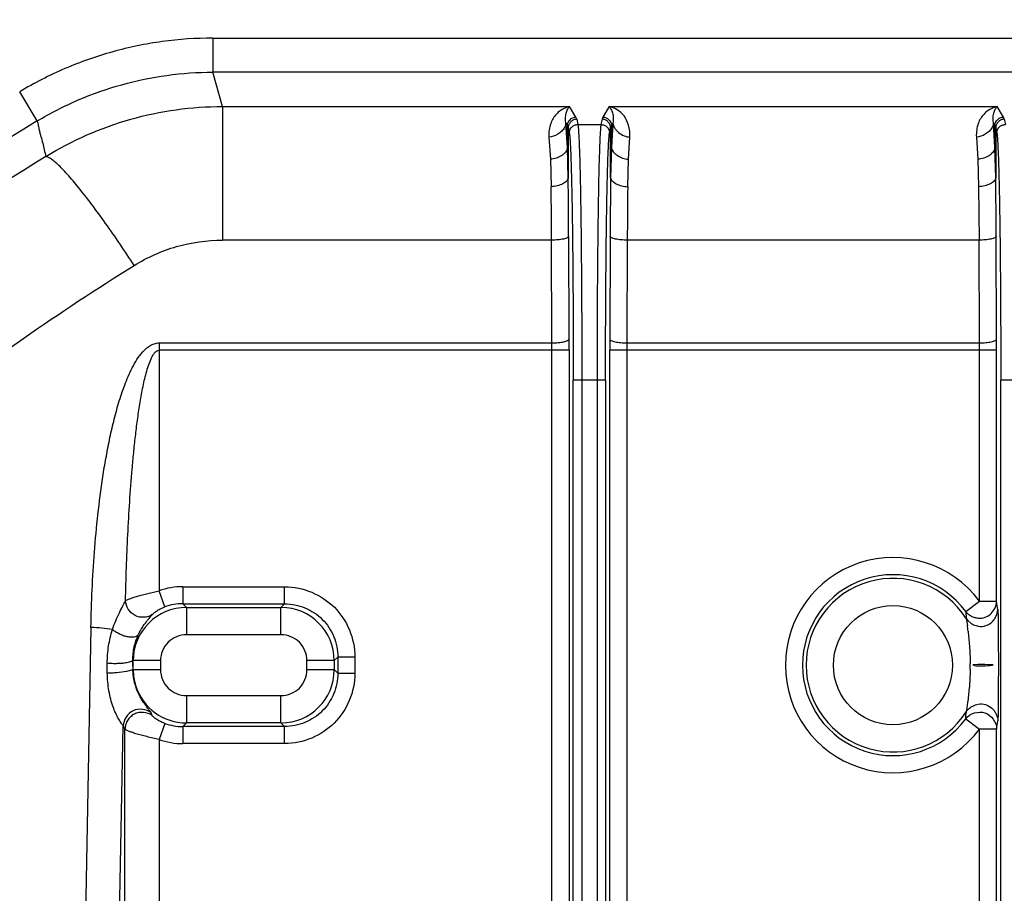
# Model space of a CAD drawing. Units: inches. Extents: x 0 to 17, y 0 to 11.
# Drawn here: x 3.9 to 4.5, y 7.2 to 7.7 of the extents above; entities that cross this region are included whole.
import ezdxf

# ---------------------------------------------------------------- set-up
doc = ezdxf.new("R2010")
doc.units = ezdxf.units.IN
doc.header["$LTSCALE"] = 0.935
doc.header["$MEASUREMENT"] = 0
doc.layers.get('0').update_dxf_attribs({"linetype": 'CONTINUOUS'})
doc.styles.get("Standard").update_dxf_attribs({"font": 'txt', "width": 0.8})
doc.styles.add('TEXTSTYLE_1', font='gdt', dxfattribs={"width": 0.8})
doc.dimstyles.new('DIMSTYLE_1', dxfattribs={"dimtxt": 0.09375, "dimasz": 0.1875, "dimexe": 0.125, "dimexo": 0.0625, "dimgap": 0.046875, "dimtad": 0, "dimtih": 1, "dimtoh": 1, "dimdec": 1, "dimlfac": 5, "dimzin": 4, "dimdsep": 46, "dimtxsty": 'STANDARD', "dimblk": '_FILLED', "dimblk1": '_FILLED', "dimblk2": '_FILLED', "dimcen": 0.09, "dimadec": 3, "dimazin": 1, "dimtp": 0.001, "dimtm": 0.001, "dimtfac": 1, "dimtdec": 1, "dimtofl": 0, "dimtmove": 0, "dimatfit": 3, "dimldrblk": '_FILLED', "dimfxl": 1, "dimtolj": 1, "dimtzin": 4, "dimarcsym": 0})
doc.dimstyles.new('DIMSTYLE_2', dxfattribs={"dimtxt": 0.09375, "dimasz": 0.1875, "dimexe": 0.125, "dimexo": 0.0625, "dimgap": 0.09, "dimtad": 0, "dimtih": 1, "dimtoh": 1, "dimdec": 1, "dimlfac": 5, "dimzin": 4, "dimdsep": 46, "dimtxsty": 'STANDARD', "dimblk": '_FILLED', "dimblk1": '_FILLED', "dimblk2": '_FILLED', "dimcen": 0.09, "dimadec": 3, "dimazin": 1, "dimtp": 0.001, "dimtm": 0.001, "dimtfac": 1, "dimtdec": 1, "dimtofl": 0, "dimtmove": 0, "dimatfit": 1, "dimldrblk": '_FILLED', "dimfxl": 1, "dimtolj": 1, "dimtzin": 4, "dimarcsym": 0})

# ---------------------------------------------------------------- blocks, each defined once
blk = doc.blocks.new('_FILLED')
at = {"color": 0, "linetype": 'BYBLOCK'}
blk.add_solid([(0, 0), (-1, 0.1667), (-1, -0.1667)], dxfattribs=at)
blk = doc.blocks.new('*D4')
at = {"color": 2, "linetype": 'CONTINUOUS'}
for p, q in [((3.02536, 6.35569), (3.02536, 10.20522)), ((6.7203, 6.61884), (6.7203, 10.20522)), ((3.02536, 10.08022), (4.63846, 10.08022)), ((6.7203, 10.08022), (5.10721, 10.08022))]:
    blk.add_line(p, q, dxfattribs=at)
at = {"color": 2, "linetype": 'CONTINUOUS', "xscale": 0.1875, "yscale": 0.1875, "zscale": 0.1875, "rotation": 180}
blk.add_blockref('_FILLED', (3.02536, 10.08022), dxfattribs=at)
at = {"color": 2, "linetype": 'CONTINUOUS', "xscale": 0.1875, "yscale": 0.1875, "zscale": 0.1875}
blk.add_blockref('_FILLED', (6.7203, 10.08022), dxfattribs=at)
at = {"color": 2, "linetype": 'CONTINUOUS', "insert": (4.83533, 10.12709), "char_height": 0.09375, "width": 0.375, "attachment_point": 2, "line_spacing_factor": 0.9}
blk.add_mtext('18.5\\P[469]', dxfattribs=at)
blk = doc.blocks.new('*D5')
at = {"color": 2, "linetype": 'CONTINUOUS'}
for p, q in [((3.94211, 7.79699), (1.50857, 7.79699)), ((1.63357, 7.79699), (1.63357, 6.32166)), ((1.63357, 4.78938), (1.63357, 5.99353)), ((3.94211, 4.78938), (1.50857, 4.78938))]:
    blk.add_line(p, q, dxfattribs=at)
at = {"color": 2, "linetype": 'CONTINUOUS', "xscale": 0.1875, "yscale": 0.1875, "zscale": 0.1875}
for p, rotation in [((1.63357, 7.79699), 90), ((1.63357, 4.78938), 269.9999998038)]:
    blk.add_blockref('_FILLED', p, dxfattribs=dict(at, rotation=rotation))
at = {"color": 2, "linetype": 'CONTINUOUS', "insert": (1.59607, 6.27478), "char_height": 0.09375, "width": 0.375, "attachment_point": 2, "line_spacing_factor": 0.9}
blk.add_mtext('15.0\\P[382]', dxfattribs=at)
blk = doc.blocks.new('*D6')
at = {"color": 2, "linetype": 'CONTINUOUS'}
for p, q in [((6.16302, 7.5566), (8.18962, 5.52999)), ((8.10124, 5.61838), (6.84474, 4.36188)), ((3.46252, 4.8561), (5.48912, 2.82949)), ((5.40073, 2.91788), (6.51661, 4.03376))]:
    blk.add_line(p, q, dxfattribs=at)
at = {"color": 2, "linetype": 'CONTINUOUS', "xscale": 0.1875, "yscale": 0.1875, "zscale": 0.1875}
for p, rotation in [((8.10124, 5.61838), 44.9999893994), ((5.40073, 2.91788), 224.9999893994)]:
    blk.add_blockref('_FILLED', p, dxfattribs=dict(at, rotation=rotation))
at = {"color": 2, "linetype": 'CONTINUOUS', "insert": (6.71349, 4.31501), "char_height": 0.09375, "width": 0.375, "attachment_point": 2, "line_spacing_factor": 0.9}
blk.add_mtext('19.1\\P[485]', dxfattribs=at)
blk = doc.blocks.new('*D7')
at = {"color": 2, "linetype": 'CONTINUOUS'}
for p, q in [((3.38593, 6.44481), (3.38593, 9.65776)), ((6.06593, 6.43542), (6.06593, 9.65776)), ((3.38593, 9.53276), (4.49155, 9.53276)), ((6.06593, 9.53276), (4.9603, 9.53276))]:
    blk.add_line(p, q, dxfattribs=at)
at = {"color": 2, "linetype": 'CONTINUOUS', "xscale": 0.1875, "yscale": 0.1875, "zscale": 0.1875, "rotation": 180}
blk.add_blockref('_FILLED', (3.38593, 9.53276), dxfattribs=at)
at = {"color": 2, "linetype": 'CONTINUOUS', "xscale": 0.1875, "yscale": 0.1875, "zscale": 0.1875}
blk.add_blockref('_FILLED', (6.06593, 9.53276), dxfattribs=at)
at = {"color": 2, "linetype": 'CONTINUOUS', "insert": (4.68843, 9.57963), "char_height": 0.09375, "width": 0.375, "attachment_point": 2, "line_spacing_factor": 0.9}
blk.add_mtext('13.4\\P[340]', dxfattribs=at)
blk = doc.blocks.new('*D8')
at = {"color": 2, "linetype": 'CONTINUOUS'}
for p, q in [((3.58593, 6.43752), (3.58593, 9.23331)), ((5.86593, 6.41446), (5.86593, 9.23331)), ((3.58593, 9.10831), (4.49155, 9.10831)), ((5.86593, 9.10831), (4.9603, 9.10831))]:
    blk.add_line(p, q, dxfattribs=at)
at = {"color": 2, "linetype": 'CONTINUOUS', "xscale": 0.1875, "yscale": 0.1875, "zscale": 0.1875, "rotation": 180}
blk.add_blockref('_FILLED', (3.58593, 9.10831), dxfattribs=at)
at = {"color": 2, "linetype": 'CONTINUOUS', "xscale": 0.1875, "yscale": 0.1875, "zscale": 0.1875}
blk.add_blockref('_FILLED', (5.86593, 9.10831), dxfattribs=at)
at = {"color": 2, "linetype": 'CONTINUOUS', "insert": (4.68843, 9.15519), "char_height": 0.09375, "width": 0.375, "attachment_point": 2, "line_spacing_factor": 0.9}
blk.add_mtext('11.4\\P[290]', dxfattribs=at)
blk = doc.blocks.new('*D9')
at = {"color": 2, "linetype": 'CONTINUOUS'}
for p, q in [((2.35823, 8.49006), (2.1551, 8.49006)), ((2.96659, 7.92559), (2.35823, 8.49006))]:
    blk.add_line(p, q, dxfattribs=at)
at = {"color": 2, "linetype": 'CONTINUOUS', "xscale": 0.1875, "yscale": 0.1875, "zscale": 0.1875, "rotation": 317.1432667741}
blk.add_blockref('_FILLED', (2.96659, 7.92559), dxfattribs=at)
at = {"color": 2, "linetype": 'CONTINUOUS', "insert": (2.03323, 8.53694), "char_height": 0.09375, "width": 0.425, "attachment_point": 3, "line_spacing_factor": 0.9, "style": 'TEXTSTYLE_1'}
blk.add_mtext('{\\fgdt;n}\\ftxt;{\\W0.8;24.0}\\P{\\W0.8;[}{\\W0.8;610}{\\W0.8;]}', dxfattribs=at)

msp = doc.modelspace()

# ---------------------------------------------------------------- linework, layer by layer
at = {"color": 9, "linetype": 'CONTINUOUS'}
for p, q in [((4.00578, 7.70889), (4.00578, 7.68897)), ((4.00578, 7.70889), (5.44608, 7.70889)), ((4.01137, 7.66892), (4.00578, 7.68897)), ((5.44608, 7.68897), (4.00578, 7.68897)), ((3.90304, 7.66043), (3.89276, 7.6775)), ((4.01137, 7.66892), (4.01137, 7.59073)), ((4.01137, 7.66892), (4.21435, 7.66892)), ((4.21806, 7.66272), (4.21435, 7.66892)), ((4.23751, 7.66892), (4.2338, 7.66272)), ((4.23751, 7.66892), (4.46435, 7.66892)), ((4.46806, 7.66272), (4.46435, 7.66892)), ((4.2122, 7.65918), (4.21198, 7.66072)), ((4.21306, 7.64494), (4.2122, 7.65919)), ((4.2122, 7.65918), (4.21306, 7.65774)), ((4.21855, 7.66149), (4.21806, 7.66272)), ((4.21855, 7.66149), (4.21917, 7.65836)), ((4.21917, 7.65836), (4.23268, 7.65836)), ((4.23331, 7.66149), (4.23268, 7.65836)), ((4.2338, 7.66272), (4.23331, 7.66149)), ((4.2388, 7.65774), (4.23966, 7.65918)), ((4.23966, 7.65918), (4.2388, 7.64493)), ((4.4622, 7.65918), (4.46198, 7.66072)), ((4.4622, 7.65918), (4.46306, 7.65774)), ((4.46306, 7.64493), (4.4622, 7.65918)), ((4.46855, 7.66149), (4.46806, 7.66272)), ((4.46855, 7.66149), (4.46917, 7.65836)), ((4.21306, 7.64493), (4.21306, 7.65774)), ((4.21306, 7.65774), (4.21355, 7.65651)), ((4.21355, 7.65651), (4.21355, 7.62728)), ((4.21355, 7.65651), (4.21418, 7.65338)), ((4.23768, 7.65338), (4.23831, 7.65651)), ((4.23831, 7.65651), (4.2388, 7.65774)), ((4.23831, 7.62728), (4.23831, 7.65651)), ((4.2388, 7.65774), (4.2388, 7.64493)), ((4.46306, 7.64493), (4.46306, 7.65774)), ((4.46306, 7.65774), (4.46355, 7.65651)), ((4.46355, 7.65651), (4.46355, 7.62728)), ((4.46355, 7.65651), (4.46418, 7.65338)), ((4.20221, 7.65101), (4.20308, 7.63806)), ((4.24878, 7.63806), (4.24964, 7.65101)), ((4.45221, 7.65101), (4.45308, 7.63806)), ((4.21355, 7.62728), (4.21306, 7.64493)), ((4.2388, 7.64493), (4.23831, 7.62728)), ((4.46355, 7.62728), (4.46306, 7.64493)), ((4.20308, 7.63806), (4.20355, 7.62201)), ((4.24831, 7.62201), (4.24878, 7.63806)), ((4.45308, 7.63806), (4.45355, 7.62201)), ((4.23831, 7.62728), (4.23826, 7.6231)), ((4.45355, 7.62201), (4.45379, 7.59073)), ((4.2038, 7.59073), (4.01137, 7.59073)), ((4.20403, 7.53064), (4.2038, 7.59073)), ((4.21403, 7.53279), (4.2138, 7.59287)), ((4.23806, 7.59287), (4.23783, 7.53279)), ((4.24806, 7.59073), (4.24783, 7.53064)), ((4.4538, 7.59073), (4.24806, 7.59073)), ((4.45403, 7.53064), (4.4538, 7.59073)), ((4.46403, 7.53279), (4.4638, 7.59287)), ((3.97426, 7.53064), (3.97426, 7.38565)), ((3.97426, 7.53064), (4.20403, 7.53064)), ((4.20404, 7.52636), (3.97426, 7.52636)), ((4.20404, 6.76152), (4.20404, 7.52636)), ((4.21404, 7.52636), (4.21404, 6.76152)), ((4.23782, 6.76152), (4.23782, 7.52636)), ((4.24782, 7.52636), (4.24782, 6.76152)), ((4.45404, 7.52636), (4.24782, 7.52636)), ((4.24783, 7.53064), (4.45403, 7.53064)), ((4.45404, 7.37953), (4.45404, 7.52636)), ((4.46404, 7.37953), (4.46404, 7.52636)), ((4.21649, 6.74008), (4.21649, 7.50893)), ((4.23537, 7.50893), (4.21649, 7.50893)), ((4.22149, 7.50893), (4.22149, 6.72881)), ((4.23037, 7.50893), (4.23037, 6.72881)), ((4.23537, 7.50893), (4.23537, 6.74008)), ((4.46649, 6.74008), (4.46649, 7.50893)), ((4.48537, 7.50893), (4.46649, 7.50893)), ((3.98819, 7.38808), (4.04767, 7.38808)), ((3.97763, 7.37626), (3.97426, 7.38565)), ((3.9903, 7.37598), (3.98819, 7.37809)), ((3.98819, 7.37809), (4.04767, 7.37809)), ((3.9903, 7.37598), (3.9903, 7.36)), ((3.9903, 7.37598), (4.04556, 7.37598)), ((4.04767, 7.37809), (4.04556, 7.37598)), ((4.04556, 7.36), (4.04556, 7.37598)), ((4.446, 7.3736), (4.45404, 7.37953)), ((4.45404, 7.37953), (4.46404, 7.37953)), ((4.446, 7.3736), (4.44631, 7.36941)), ((4.44631, 7.36941), (4.44717, 7.3683)), ((3.93441, 7.36421), (3.92328, 6.78456)), ((4.04556, 7.36), (3.9903, 7.36)), ((3.94398, 7.33765), (3.94397, 7.34326)), ((3.95894, 7.34502), (3.95914, 7.34482)), ((3.95897, 7.34168), (3.95894, 7.34502)), ((3.95914, 7.33956), (3.95914, 7.34482)), ((3.97512, 7.34482), (3.95914, 7.34482)), ((3.97512, 7.34482), (3.97512, 7.33956)), ((4.06074, 7.33956), (4.06074, 7.34482)), ((4.07672, 7.34482), (4.06074, 7.34482)), ((4.07672, 7.34482), (4.07883, 7.34693)), ((4.07672, 7.34482), (4.07672, 7.33956)), ((4.07883, 7.34693), (4.07883, 7.33744)), ((4.08882, 7.34693), (4.08882, 7.33744)), ((3.959, 7.33941), (3.95521, 7.3385)), ((3.959, 7.33941), (3.95914, 7.33956)), ((3.95939, 7.33487), (3.959, 7.33941)), ((3.95914, 7.33956), (3.97512, 7.33956)), ((4.06074, 7.33956), (4.07672, 7.33956)), ((4.07883, 7.33744), (4.07672, 7.33956)), ((3.9903, 7.32438), (3.9903, 7.3084)), ((3.9903, 7.32438), (4.04556, 7.32438)), ((4.04556, 7.3084), (4.04556, 7.32438)), ((3.9702, 7.3128), (3.96957, 7.31437)), ((4.44631, 7.31496), (4.44689, 7.31576)), ((3.97763, 7.30812), (3.97426, 7.29872)), ((3.98819, 7.30629), (3.9903, 7.3084)), ((4.04556, 7.3084), (3.9903, 7.3084)), ((4.04556, 7.3084), (4.04767, 7.30629)), ((4.446, 7.31077), (4.45404, 7.30484)), ((4.46404, 7.30484), (4.46474, 7.30961)), ((3.94321, 6.78028), (3.95331, 7.30664)), ((3.95433, 7.30476), (3.95331, 7.30664)), ((3.95433, 6.97961), (3.95433, 7.30476)), ((4.04767, 7.30629), (3.98819, 7.30629)), ((4.45404, 6.97953), (4.45404, 7.30484)), ((4.46404, 7.30484), (4.45404, 7.30484)), ((4.46404, 6.97953), (4.46404, 7.30484)), ((3.97426, 7.29872), (3.97426, 6.98565)), ((4.04767, 7.2963), (3.98819, 7.2963))]:
    msp.add_line(p, q, dxfattribs=at)
at = {"color": 7, "linetype": 'CONTINUOUS'}
for p, q in [((4.23826, 7.6231), (4.23822, 7.61877)), ((4.21404, 7.52636), (4.20404, 7.52636)), ((4.24782, 7.52636), (4.23782, 7.52636)), ((4.46404, 7.52636), (4.45404, 7.52636)), ((3.98819, 7.38808), (3.98819, 7.37809)), ((4.04767, 7.37809), (4.04767, 7.38808)), ((4.44631, 7.36941), (4.44694, 7.36539)), ((4.44717, 7.3683), (4.44916, 7.36664)), ((4.08882, 7.34693), (4.07883, 7.34693)), ((4.07883, 7.33744), (4.08882, 7.33744)), ((4.4471, 7.32033), (4.44646, 7.31568)), ((4.44646, 7.31568), (4.44631, 7.31496)), ((4.44583, 7.31177), (4.446, 7.31077)), ((3.98819, 7.30629), (3.98819, 7.2963)), ((4.04767, 7.2963), (4.04767, 7.30629))]:
    msp.add_line(p, q, dxfattribs=at)
for points in [[(4.45019, 7.34231), (4.45113, 7.34198), (4.45197, 7.34189), (4.45277, 7.34184)], [(4.46201, 7.34231), (4.45722, 7.34261), (4.45329, 7.34264), (4.45023, 7.34232)], [(4.45277, 7.34184), (4.45362, 7.3418), (4.45452, 7.34179), (4.45547, 7.3418), (4.45648, 7.34182), (4.45755, 7.34186), (4.45869, 7.34191), (4.4599, 7.34199), (4.46154, 7.34212), (4.46201, 7.34231)]]:
    msp.add_lwpolyline(points, dxfattribs=at)
msp.add_circle((4.72593, 6.29319), 2.4, dxfattribs=at)
at = {"color": 9, "linetype": 'CONTINUOUS'}
for centre, radius in [((4.72593, 6.29319), 2.39366), ((4.72593, 6.29319), 2.38766), ((4.40343, 7.34219), 0.03482)]:
    msp.add_circle(centre, radius, dxfattribs=at)
for centre, radius, start, end in [((4.00462, 7.49392), 0.25999, 90.00166, 120.99247), ((4.21784, 7.65397), 0.01535, 131.31809, 136.61124), ((4.21792, 7.65387), 0.01547, 103.35843, 131.29119), ((4.46784, 7.65397), 0.01535, 131.31809, 136.61124), ((4.46792, 7.65387), 0.01547, 103.35843, 131.29119), ((4.72593, 6.29319), 1.59578, 121.04208, 131.48912), ((-0.91586, 7.57373), 5.12969, 0.21375, 0.59809), ((-0.66992, 7.57371), 5.13375, 0.2139, 0.59794), ((0.11556, 7.57452), 4.08827, 0.22718, 0.66559), ((9.36316, 7.57406), 5.12513, 179.50018, 179.78971), ((8.94019, 7.56981), 4.69217, 179.36254, 179.74453), ((2.54577, 7.52642), 1.66827, 359.99802, 0.2188), ((5.88586, 7.52646), 1.64803, 179.77984, 180.00333), ((2.79577, 7.52642), 1.66827, 359.99802, 0.2188), ((3.48274, 7.52645), 0.7213, 359.9924, 0.33284), ((4.97281, 7.52644), 0.72499, 179.66803, 180.00673), ((3.73269, 7.52645), 0.72135, 359.99242, 0.33283), ((4.40343, 7.34219), 0.0629, 36.42351, 323.57649), ((4.40343, 7.34219), 0.05291, 36.42351, 323.57649), ((3.98819, 7.34685), 0.04123, 90.0021, 109.74804), ((4.40343, 7.34219), 0.05079, 32.40979, 327.59114), ((3.99035, 7.34477), 0.0312, 90.08433, 179.91567), ((3.98816, 7.34683), 0.03126, 89.96258, 109.69358), ((4.04551, 7.34477), 0.0312, 0.08433, 89.91567), ((4.15061, 7.33079), 0.31719, 7.96845, 8.83918), ((3.99029, 7.34483), 0.01517, 89.96728, 180.03271), ((4.04557, 7.34483), 0.01517, 359.96729, 90.03271), ((3.99047, 7.33962), 0.03132, 180.11626, 198.01246), ((3.99029, 7.33955), 0.01517, 179.96729, 270.03271), ((4.04551, 7.3396), 0.0312, 270.08433, 359.91567), ((4.04557, 7.33955), 0.01517, 269.96729, 0.03271), ((3.99034, 7.3396), 0.0312, 198.04821, 269.91881), ((3.98819, 7.33772), 0.03143, 250.35957, 269.98427), ((3.98819, 7.33756), 0.04126, 250.25902, 269.99084)]:
    msp.add_arc(centre, radius, start, end, dxfattribs=at)
at = {"color": 7, "linetype": 'CONTINUOUS'}
for centre, radius, start, end in [((4.24738, 7.33935), 0.20125, 6.98003, 7.43467), ((4.45529, 7.37626), 0.01141, 237.46483, 254.01336), ((4.20263, 7.33382), 0.24634, 6.56664, 6.99021), ((4.35926, 7.34488), 0.4003, 180.45856, 180.78293), ((4.30184, 7.3424), 0.14676, 358.99697, 359.57216), ((4.31275, 7.34231), 0.13585, 0.00281, 0.36293), ((4.31214, 7.34232), 0.13646, 359.57393, 359.99997)]:
    msp.add_arc(centre, radius, start, end, dxfattribs=at)
at = {"color": 9, "linetype": 'CONTINUOUS'}
for points, knots in [([(4.00578, 7.70889), (3.99588, 7.70889), (3.97608, 7.70754), (3.94696, 7.70151), (3.91891, 7.69166), (3.90125, 7.68261), (3.89276, 7.6775)], [0, 0, 0, 0, 0.250296, 0.499998, 0.749708, 1, 1, 1, 1]), ([(3.90304, 7.66043), (3.91074, 7.66507), (3.9268, 7.67329), (3.95231, 7.68224), (3.97879, 7.68773), (3.99679, 7.68897), (4.00578, 7.68897)], [0, 0, 0, 0, 0.250022, 0.5, 0.749971, 1, 1, 1, 1]), ([(3.90801, 7.63968), (3.92342, 7.64913), (3.95698, 7.66386), (3.9933, 7.6689), (4.01137, 7.66892)], [0, 0, 0, 0, 0.499879, 1, 1, 1, 1]), ([(4.20669, 7.66451), (4.20596, 7.66373), (4.20461, 7.66196), (4.20312, 7.65881), (4.20224, 7.65509), (4.20215, 7.65242), (4.20222, 7.65101)], [0, 0, 0, 0, 0.219249, 0.453852, 0.711087, 1, 1, 1, 1]), ([(4.21237, 7.66499), (4.21259, 7.66579), (4.21313, 7.66717), (4.21393, 7.66842), (4.21435, 7.66892)], [0, 0, 0, 0, 0.561272, 1, 1, 1, 1]), ([(4.24964, 7.65101), (4.24968, 7.65338), (4.24924, 7.65777), (4.24657, 7.66342), (4.24248, 7.66722), (4.23918, 7.66855), (4.23751, 7.66892)], [0, 0, 0, 0, 0.302578, 0.554944, 0.781521, 1, 1, 1, 1]), ([(4.23751, 7.66892), (4.2379, 7.66844), (4.23865, 7.66724), (4.23954, 7.66505), (4.24002, 7.66227), (4.23987, 7.66024), (4.23966, 7.65918)], [0, 0, 0, 0, 0.180153, 0.412558, 0.686013, 1, 1, 1, 1]), ([(4.45669, 7.66451), (4.45596, 7.66373), (4.45461, 7.66196), (4.45312, 7.65881), (4.45224, 7.65509), (4.45215, 7.65242), (4.45222, 7.65101)], [0, 0, 0, 0, 0.219249, 0.453852, 0.711087, 1, 1, 1, 1]), ([(4.46237, 7.66499), (4.46259, 7.66579), (4.46313, 7.66717), (4.46393, 7.66842), (4.46435, 7.66892)], [0, 0, 0, 0, 0.561272, 1, 1, 1, 1]), ([(3.90304, 7.66043), (3.90325, 7.65956), (3.90362, 7.65781), (3.90411, 7.6554), (3.90462, 7.65324), (3.90533, 7.65069), (3.9063, 7.64752), (3.90717, 7.64362), (3.9077, 7.64099), (3.90801, 7.63968)], [0, 0, 0, 0, 0.125653, 0.251733, 0.345558, 0.438392, 0.623413, 0.81119, 1, 1, 1, 1]), ([(4.2122, 7.65918), (4.21219, 7.65895), (4.21207, 7.65796), (4.21166, 7.65703), (4.21126, 7.65638)], [0, 0, 0, 0, 0.236506, 1, 1, 1, 1]), ([(4.21306, 7.65774), (4.21307, 7.659), (4.21425, 7.66154), (4.2168, 7.66272), (4.21806, 7.66272)], [0, 0, 0, 0, 0.499588, 1, 1, 1, 1]), ([(4.21855, 7.66149), (4.21791, 7.66149), (4.21661, 7.66119), (4.215, 7.66005), (4.21386, 7.65844), (4.21355, 7.65715), (4.21355, 7.65651)], [0, 0, 0, 0, 0.249307, 0.500573, 0.751519, 1, 1, 1, 1]), ([(4.21418, 7.65338), (4.21418, 7.65403), (4.21444, 7.65533), (4.21555, 7.65699), (4.21721, 7.6581), (4.21853, 7.65836), (4.21917, 7.65836)], [0, 0, 0, 0, 0.249171, 0.499179, 0.749763, 1, 1, 1, 1]), ([(4.21917, 7.65836), (4.21922, 7.65811), (4.21931, 7.65749), (4.21948, 7.65583), (4.21967, 7.65298), (4.21989, 7.64863), (4.22009, 7.64308), (4.2203, 7.63638), (4.22057, 7.62532), (4.22086, 7.60912), (4.22113, 7.58724), (4.22133, 7.56268), (4.22146, 7.53627), (4.22149, 7.51815), (4.22149, 7.50893)], [0, 0, 0, 0, 0.005181, 0.012488, 0.033418, 0.062633, 0.099894, 0.144862, 0.19718, 0.321989, 0.470053, 0.636244, 0.815014, 1, 1, 1, 1]), ([(4.23268, 7.65836), (4.23264, 7.65811), (4.23255, 7.65749), (4.23238, 7.65583), (4.23219, 7.65298), (4.23197, 7.64863), (4.23177, 7.64308), (4.23156, 7.63638), (4.23129, 7.62532), (4.231, 7.60912), (4.23073, 7.58724), (4.23053, 7.56268), (4.2304, 7.53627), (4.23037, 7.51815), (4.23037, 7.50893)], [0, 0, 0, 0, 0.005181, 0.012488, 0.033419, 0.062634, 0.099895, 0.144863, 0.197181, 0.321989, 0.470052, 0.636241, 0.815012, 1, 1, 1, 1]), ([(4.23268, 7.65836), (4.23333, 7.65836), (4.23464, 7.6581), (4.23631, 7.657), (4.23742, 7.65534), (4.23768, 7.65403), (4.23768, 7.65338)], [0, 0, 0, 0, 0.250014, 0.500374, 0.750606, 1, 1, 1, 1]), ([(4.23831, 7.65651), (4.23831, 7.65715), (4.238, 7.65844), (4.23686, 7.66005), (4.23525, 7.66119), (4.23395, 7.66149), (4.23331, 7.66149)], [0, 0, 0, 0, 0.248481, 0.499427, 0.750693, 1, 1, 1, 1]), ([(4.2338, 7.66272), (4.23506, 7.66272), (4.23761, 7.66154), (4.23879, 7.659), (4.2388, 7.65774)], [0, 0, 0, 0, 0.500412, 1, 1, 1, 1]), ([(4.23966, 7.65918), (4.23968, 7.6587), (4.23989, 7.6577), (4.24062, 7.65629), (4.24167, 7.65494), (4.24344, 7.65328), (4.24605, 7.65168), (4.24846, 7.65104), (4.24964, 7.65101)], [0, 0, 0, 0, 0.104027, 0.218473, 0.342575, 0.473724, 0.743217, 1, 1, 1, 1]), ([(4.4622, 7.65918), (4.46219, 7.65895), (4.46207, 7.65796), (4.46166, 7.65703), (4.46126, 7.65638)], [0, 0, 0, 0, 0.236506, 1, 1, 1, 1]), ([(4.46306, 7.65774), (4.46307, 7.659), (4.46425, 7.66154), (4.4668, 7.66272), (4.46806, 7.66272)], [0, 0, 0, 0, 0.499588, 1, 1, 1, 1]), ([(4.46855, 7.66149), (4.46791, 7.66149), (4.46661, 7.66119), (4.465, 7.66005), (4.46386, 7.65844), (4.46355, 7.65715), (4.46355, 7.65651)], [0, 0, 0, 0, 0.249307, 0.500573, 0.751519, 1, 1, 1, 1]), ([(4.46418, 7.65338), (4.46418, 7.65403), (4.46444, 7.65533), (4.46555, 7.65699), (4.46721, 7.6581), (4.46853, 7.65836), (4.46917, 7.65836)], [0, 0, 0, 0, 0.249171, 0.499179, 0.749763, 1, 1, 1, 1]), ([(4.21126, 7.65638), (4.2108, 7.65564), (4.20962, 7.65425), (4.20675, 7.65206), (4.20403, 7.65106), (4.20222, 7.65101)], [0, 0, 0, 0, 0.241034, 0.498401, 1, 1, 1, 1]), ([(4.21418, 7.65338), (4.21422, 7.65314), (4.21431, 7.65254), (4.21448, 7.65094), (4.21467, 7.64818), (4.21489, 7.64397), (4.2151, 7.63861), (4.2153, 7.63213), (4.21557, 7.62144), (4.21586, 7.60578), (4.21613, 7.58463), (4.21633, 7.56089), (4.21646, 7.53536), (4.21649, 7.51784), (4.21649, 7.50893)], [0, 0, 0, 0, 0.005184, 0.012493, 0.033425, 0.062642, 0.099905, 0.144874, 0.197193, 0.322002, 0.470062, 0.636246, 0.815014, 1, 1, 1, 1]), ([(4.23537, 7.50893), (4.23537, 7.51784), (4.2354, 7.53536), (4.23553, 7.56089), (4.23573, 7.58463), (4.236, 7.60578), (4.23629, 7.62144), (4.23656, 7.63213), (4.23676, 7.63861), (4.23697, 7.64397), (4.23719, 7.64818), (4.23738, 7.65094), (4.23755, 7.65254), (4.23764, 7.65314), (4.23768, 7.65338)], [0, 0, 0, 0, 0.184985, 0.363753, 0.529938, 0.677998, 0.802807, 0.855125, 0.900095, 0.937357, 0.966574, 0.987507, 0.994816, 1, 1, 1, 1]), ([(4.46126, 7.65638), (4.4608, 7.65564), (4.45962, 7.65425), (4.45675, 7.65206), (4.45403, 7.65106), (4.45222, 7.65101)], [0, 0, 0, 0, 0.241034, 0.498401, 1, 1, 1, 1]), ([(4.46418, 7.65338), (4.46422, 7.65314), (4.46431, 7.65254), (4.46448, 7.65094), (4.46467, 7.64818), (4.46489, 7.64397), (4.4651, 7.63861), (4.4653, 7.63213), (4.46557, 7.62144), (4.46586, 7.60578), (4.46613, 7.58463), (4.46633, 7.56089), (4.46646, 7.53536), (4.46649, 7.51784), (4.46649, 7.50893)], [0, 0, 0, 0, 0.005184, 0.012493, 0.033425, 0.062642, 0.099905, 0.144874, 0.197193, 0.322002, 0.470062, 0.636246, 0.815014, 1, 1, 1, 1]), ([(4.21306, 7.64493), (4.21302, 7.64405), (4.21239, 7.64271), (4.2111, 7.64127), (4.20934, 7.63987), (4.20667, 7.63854), (4.20429, 7.63809), (4.20308, 7.63806)], [0, 0, 0, 0, 0.203207, 0.320661, 0.44782, 0.720754, 1, 1, 1, 1]), ([(4.2388, 7.64493), (4.23884, 7.64408), (4.23952, 7.64276), (4.24084, 7.64136), (4.24263, 7.63995), (4.24526, 7.63861), (4.24761, 7.63809), (4.24878, 7.63806)], [0, 0, 0, 0, 0.199604, 0.319671, 0.450331, 0.727462, 1, 1, 1, 1]), ([(4.46306, 7.64493), (4.46302, 7.64405), (4.46239, 7.64271), (4.4611, 7.64127), (4.45934, 7.63987), (4.45667, 7.63854), (4.45429, 7.63809), (4.45308, 7.63806)], [0, 0, 0, 0, 0.203207, 0.320661, 0.44782, 0.720754, 1, 1, 1, 1]), ([(3.90801, 7.63968), (3.86137, 7.61074), (3.77118, 7.54792), (3.64683, 7.44004), (3.53479, 7.31988), (3.43626, 7.18886), (3.35222, 7.04848), (3.2835, 6.9003), (3.23078, 6.74597), (3.2066, 6.63999), (3.19732, 6.58659)], [0, 0, 0, 0, 0.125864, 0.251474, 0.376806, 0.501871, 0.62669, 0.751287, 0.875717, 1, 1, 1, 1]), ([(3.95973, 7.57597), (3.957, 7.58015), (3.95152, 7.5884), (3.94325, 7.60033), (3.9352, 7.61136), (3.92774, 7.62099), (3.92194, 7.62786), (3.91781, 7.63233), (3.91522, 7.6349), (3.91296, 7.63691), (3.91103, 7.63837), (3.90945, 7.6393), (3.90844, 7.63964), (3.90801, 7.63968)], [0, 0, 0, 0, 0.180984, 0.359067, 0.526676, 0.676224, 0.800898, 0.852664, 0.896885, 0.933338, 0.962291, 0.984242, 1, 1, 1, 1]), ([(4.21355, 7.62728), (4.21354, 7.62695), (4.21334, 7.62624), (4.21264, 7.6253), (4.21162, 7.62443), (4.20983, 7.62334), (4.20712, 7.62235), (4.20477, 7.62202), (4.20355, 7.62201)], [0, 0, 0, 0, 0.082668, 0.17782, 0.288739, 0.41442, 0.697569, 1, 1, 1, 1]), ([(4.23831, 7.62728), (4.23833, 7.62659), (4.23904, 7.62553), (4.24031, 7.6245), (4.24114, 7.62399), (4.2416, 7.62375)], [0, 0, 0, 0, 0.416199, 0.689502, 1, 1, 1, 1]), ([(4.2416, 7.62375), (4.24261, 7.62321), (4.2448, 7.62238), (4.24713, 7.62202), (4.24831, 7.62201)], [0, 0, 0, 0, 0.493027, 1, 1, 1, 1]), ([(4.46355, 7.62728), (4.46354, 7.62695), (4.46334, 7.62624), (4.46264, 7.6253), (4.46162, 7.62443), (4.45983, 7.62334), (4.45712, 7.62235), (4.45477, 7.62202), (4.45355, 7.62201)], [0, 0, 0, 0, 0.082668, 0.17782, 0.288739, 0.41442, 0.697569, 1, 1, 1, 1]), ([(3.95973, 7.57597), (3.96739, 7.58074), (3.98415, 7.58819), (4.00231, 7.59073), (4.01137, 7.59073)], [0, 0, 0, 0, 0.499155, 1, 1, 1, 1]), ([(3.29516, 6.58924), (3.30377, 6.63922), (3.32629, 6.73842), (3.37545, 6.88293), (3.43963, 7.02171), (3.51815, 7.15325), (3.61031, 7.27604), (3.71513, 7.38872), (3.83158, 7.48987), (3.91603, 7.54882), (3.95973, 7.57597)], [0, 0, 0, 0, 0.124193, 0.248551, 0.373111, 0.497909, 0.622986, 0.748357, 0.874034, 1, 1, 1, 1]), ([(3.93441, 7.36421), (3.93469, 7.37893), (3.9357, 7.40101), (3.9384, 7.43034), (3.94075, 7.44861), (3.94314, 7.46315), (3.94522, 7.47401), (3.94765, 7.4848), (3.95005, 7.4937), (3.95227, 7.50074), (3.95412, 7.50596), (3.95618, 7.5111), (3.95854, 7.51613), (3.96127, 7.52097), (3.96401, 7.52473), (3.96663, 7.52739), (3.96887, 7.5291), (3.97143, 7.53033), (3.97332, 7.53064), (3.97426, 7.53064)], [0, 0, 0, 0, 0.249449, 0.374202, 0.498976, 0.561379, 0.623796, 0.686231, 0.748692, 0.779941, 0.811204, 0.842488, 0.873801, 0.905158, 0.936583, 0.95236, 0.968189, 0.984074, 1, 1, 1, 1]), ([(3.95465, 7.37983), (3.95479, 7.38627), (3.95515, 7.39915), (3.95595, 7.41844), (3.95704, 7.43769), (3.95823, 7.45368), (3.95941, 7.46643), (3.96042, 7.47594), (3.96159, 7.4854), (3.96296, 7.49477), (3.96432, 7.50249), (3.96561, 7.50857), (3.96671, 7.51301), (3.96797, 7.51731), (3.96925, 7.5207), (3.97049, 7.52318), (3.97174, 7.5251), (3.97323, 7.52636), (3.97426, 7.52636)], [0, 0, 0, 0, 0.129005, 0.257893, 0.386597, 0.515005, 0.579043, 0.642912, 0.706549, 0.769837, 0.832551, 0.863549, 0.89418, 0.924227, 0.953046, 0.966735, 0.979445, 1, 1, 1, 1]), ([(4.04767, 7.38808), (4.05309, 7.388), (4.06387, 7.38581), (4.07753, 7.37678), (4.08656, 7.36313), (4.08875, 7.35235), (4.08882, 7.34693)], [0, 0, 0, 0, 0.253459, 0.500062, 0.746611, 1, 1, 1, 1]), ([(3.95465, 7.37983), (3.95494, 7.38004), (3.95575, 7.38045), (3.95725, 7.38107), (3.95926, 7.38179), (3.96172, 7.38257), (3.96457, 7.38336), (3.96878, 7.38444), (3.97205, 7.38518), (3.97426, 7.38565)], [0, 0, 0, 0, 0.052599, 0.132443, 0.237191, 0.364327, 0.5106, 0.669895, 1, 1, 1, 1]), ([(3.94701, 7.36302), (3.94756, 7.36474), (3.94883, 7.36806), (3.95098, 7.37265), (3.95296, 7.37653), (3.95418, 7.37884), (3.95465, 7.37983)], [0, 0, 0, 0, 0.29319, 0.576466, 0.821806, 1, 1, 1, 1]), ([(3.9703, 7.37175), (3.96891, 7.37079), (3.96541, 7.36974), (3.95997, 7.37075), (3.95599, 7.37463), (3.95472, 7.3781), (3.95465, 7.37983)], [0, 0, 0, 0, 0.241767, 0.496023, 0.753104, 1, 1, 1, 1]), ([(3.9703, 7.37175), (3.97056, 7.37208), (3.97135, 7.3728), (3.97288, 7.37395), (3.97502, 7.3752), (3.9767, 7.37593), (3.97763, 7.37626)], [0, 0, 0, 0, 0.143887, 0.36876, 0.658581, 1, 1, 1, 1]), ([(4.04767, 7.37809), (4.05171, 7.37809), (4.05988, 7.37641), (4.07033, 7.36959), (4.07715, 7.35914), (4.07884, 7.35097), (4.07883, 7.34693)], [0, 0, 0, 0, 0.249227, 0.5, 0.750773, 1, 1, 1, 1]), ([(3.96214, 7.35992), (3.96283, 7.36141), (3.96429, 7.36406), (3.96664, 7.36741), (3.96848, 7.3696), (3.96965, 7.37096), (3.97011, 7.37151), (3.9703, 7.37175)], [0, 0, 0, 0, 0.341242, 0.627246, 0.850502, 0.935226, 1, 1, 1, 1]), ([(4.45215, 7.36529), (4.45361, 7.36487), (4.45598, 7.36467), (4.4589, 7.36564), (4.46083, 7.36692), (4.46245, 7.36858), (4.46408, 7.37109), (4.46474, 7.37332), (4.46474, 7.37476)], [0, 0, 0, 0, 0.25214, 0.377267, 0.504106, 0.632515, 0.760145, 1, 1, 1, 1]), ([(4.46474, 7.37476), (4.46476, 7.37463), (4.46478, 7.37427), (4.46482, 7.37357), (4.46485, 7.37257), (4.4649, 7.37067), (4.46495, 7.36763), (4.46499, 7.36324), (4.46503, 7.35798), (4.46506, 7.34988), (4.46507, 7.34356), (4.46506, 7.33924)], [0, 0, 0, 0, 0.011174, 0.030995, 0.059195, 0.095498, 0.191297, 0.316145, 0.466339, 0.635133, 1, 1, 1, 1]), ([(3.94701, 7.36302), (3.94498, 7.36341), (3.94079, 7.36393), (3.93657, 7.36417), (3.93441, 7.36421)], [0, 0, 0, 0, 0.488729, 1, 1, 1, 1]), ([(3.94397, 7.34326), (3.944, 7.34665), (3.94449, 7.35335), (3.94604, 7.35988), (3.94701, 7.36302)], [0, 0, 0, 0, 0.508415, 1, 1, 1, 1]), ([(3.96214, 7.35992), (3.9619, 7.35958), (3.96112, 7.359), (3.95962, 7.35856), (3.95774, 7.35845), (3.95558, 7.35872), (3.95329, 7.3594), (3.951, 7.36038), (3.94887, 7.36158), (3.94758, 7.36252), (3.94701, 7.36302)], [0, 0, 0, 0, 0.074596, 0.167943, 0.281283, 0.412754, 0.559013, 0.712252, 0.862603, 1, 1, 1, 1]), ([(3.95894, 7.34502), (3.9589, 7.34768), (3.95942, 7.35282), (3.9611, 7.35769), (3.96214, 7.35992)], [0, 0, 0, 0, 0.519312, 1, 1, 1, 1]), ([(3.95542, 7.34359), (3.95457, 7.34343), (3.95271, 7.3432), (3.94983, 7.34304), (3.94687, 7.34305), (3.94491, 7.34316), (3.94397, 7.34326)], [0, 0, 0, 0, 0.227649, 0.487891, 0.754367, 1, 1, 1, 1]), ([(3.95894, 7.34502), (3.95889, 7.34486), (3.95854, 7.34453), (3.95781, 7.34419), (3.95673, 7.34385), (3.95589, 7.34367), (3.95542, 7.34359)], [0, 0, 0, 0, 0.129958, 0.340098, 0.632585, 1, 1, 1, 1]), ([(3.95521, 7.3385), (3.95335, 7.33816), (3.9505, 7.33776), (3.94674, 7.33752), (3.94486, 7.33756), (3.94398, 7.33765)], [0, 0, 0, 0, 0.502237, 0.763153, 1, 1, 1, 1]), ([(3.95331, 7.30664), (3.95298, 7.30711), (3.95208, 7.3084), (3.94983, 7.31197), (3.94762, 7.31672), (3.94594, 7.32236), (3.94491, 7.32725), (3.94422, 7.33239), (3.94401, 7.33589), (3.94398, 7.33765)], [0, 0, 0, 0, 0.052212, 0.144155, 0.384086, 0.52679, 0.680304, 0.839648, 1, 1, 1, 1]), ([(4.08882, 7.33744), (4.08874, 7.33202), (4.08655, 7.32125), (4.07752, 7.30759), (4.06387, 7.29856), (4.05309, 7.29637), (4.04767, 7.2963)], [0, 0, 0, 0, 0.253459, 0.500062, 0.746611, 1, 1, 1, 1]), ([(4.07883, 7.33744), (4.07884, 7.33341), (4.07715, 7.32524), (4.07033, 7.31479), (4.05988, 7.30797), (4.05171, 7.30628), (4.04767, 7.30629)], [0, 0, 0, 0, 0.249227, 0.5, 0.750773, 1, 1, 1, 1]), ([(4.46506, 7.33924), (4.46506, 7.3355), (4.46505, 7.33009), (4.46501, 7.32323), (4.46497, 7.31891), (4.46493, 7.31536), (4.46487, 7.31265), (4.46483, 7.31094), (4.46478, 7.31003), (4.46476, 7.30972), (4.46474, 7.30961)], [0, 0, 0, 0, 0.378623, 0.547756, 0.694949, 0.815403, 0.907343, 0.969341, 0.988672, 1, 1, 1, 1]), ([(3.96957, 7.31437), (3.96949, 7.31456), (3.96921, 7.315), (3.96868, 7.31571), (3.96797, 7.31661), (3.96676, 7.31817), (3.96501, 7.3206), (3.96371, 7.32278), (3.96306, 7.32401)], [0, 0, 0, 0, 0.05459, 0.131616, 0.230129, 0.348786, 0.64124, 1, 1, 1, 1]), ([(4.45331, 7.31935), (4.4547, 7.31959), (4.45766, 7.31953), (4.46081, 7.31758), (4.46271, 7.31543), (4.46416, 7.31304), (4.46474, 7.31096), (4.46474, 7.30961)], [0, 0, 0, 0, 0.251469, 0.503601, 0.632508, 0.760126, 1, 1, 1, 1]), ([(3.96957, 7.31437), (3.96817, 7.31549), (3.96456, 7.31682), (3.95881, 7.31604), (3.9546, 7.31206), (3.95334, 7.30843), (3.95331, 7.30664)], [0, 0, 0, 0, 0.245954, 0.499975, 0.754299, 1, 1, 1, 1]), ([(3.9702, 7.3128), (3.96876, 7.31383), (3.96604, 7.31469), (3.96242, 7.31455), (3.95974, 7.31371), (3.95748, 7.31207), (3.95576, 7.30991), (3.95461, 7.30743), (3.95433, 7.30564), (3.95433, 7.30476)], [0, 0, 0, 0, 0.244487, 0.372457, 0.499433, 0.625978, 0.753081, 0.878455, 1, 1, 1, 1]), ([(3.97763, 7.30812), (3.97662, 7.30848), (3.97483, 7.30926), (3.97286, 7.31044), (3.97164, 7.31135), (3.97098, 7.31192), (3.97051, 7.31239), (3.97027, 7.31267), (3.9702, 7.3128)], [0, 0, 0, 0, 0.36162, 0.657337, 0.776928, 0.875227, 0.950244, 1, 1, 1, 1]), ([(4.446, 7.31077), (4.44722, 7.3124), (4.45089, 7.31479), (4.45528, 7.31492), (4.45723, 7.31426)], [0, 0, 0, 0, 0.496929, 1, 1, 1, 1]), ([(4.45723, 7.31426), (4.45916, 7.3136), (4.46254, 7.31091), (4.46403, 7.30685), (4.46404, 7.30484)], [0, 0, 0, 0, 0.503485, 1, 1, 1, 1]), ([(3.97426, 7.29872), (3.97185, 7.29923), (3.96834, 7.30003), (3.96385, 7.3012), (3.96092, 7.30205), (3.95845, 7.30285), (3.95673, 7.30349), (3.95564, 7.30396), (3.95505, 7.30425), (3.95462, 7.3045), (3.9544, 7.30467), (3.95433, 7.30476)], [0, 0, 0, 0, 0.35253, 0.517068, 0.665007, 0.79041, 0.88978, 0.928827, 0.96035, 0.984095, 1, 1, 1, 1])]:
    msp.add_open_spline(points, degree=3, knots=knots, dxfattribs=at)
at = {"color": 7, "linetype": 'CONTINUOUS'}
for points, knots in [([(4.21198, 7.66075), (4.21195, 7.66113), (4.2119, 7.66256), (4.21209, 7.66399), (4.21237, 7.66499)], [0, 0, 0, 0, 0.272394, 1, 1, 1, 1]), ([(4.46198, 7.66075), (4.46195, 7.66113), (4.4619, 7.66256), (4.46209, 7.66399), (4.46237, 7.66499)], [0, 0, 0, 0, 0.272394, 1, 1, 1, 1]), ([(4.2138, 7.59287), (4.21378, 7.59271), (4.2136, 7.59247), (4.21327, 7.59224), (4.21274, 7.59197), (4.21188, 7.59167), (4.21009, 7.59122), (4.20736, 7.59085), (4.20504, 7.59073), (4.2038, 7.59073)], [0, 0, 0, 0, 0.045407, 0.077274, 0.11613, 0.214374, 0.337675, 0.643555, 1, 1, 1, 1]), ([(4.24806, 7.59073), (4.24682, 7.59073), (4.2445, 7.59085), (4.24177, 7.59122), (4.23998, 7.59167), (4.23912, 7.59197), (4.23859, 7.59224), (4.23826, 7.59247), (4.23808, 7.59271), (4.23806, 7.59287)], [0, 0, 0, 0, 0.356444, 0.662324, 0.785626, 0.88387, 0.922726, 0.954593, 1, 1, 1, 1]), ([(4.4638, 7.59287), (4.46378, 7.59271), (4.4636, 7.59247), (4.46327, 7.59224), (4.46274, 7.59197), (4.46188, 7.59167), (4.46009, 7.59122), (4.45736, 7.59085), (4.45504, 7.59073), (4.4538, 7.59073)], [0, 0, 0, 0, 0.045407, 0.077274, 0.11613, 0.214374, 0.337675, 0.643555, 1, 1, 1, 1]), ([(4.20403, 7.53064), (4.20527, 7.53065), (4.20758, 7.53077), (4.21031, 7.53114), (4.2121, 7.53159), (4.21297, 7.53189), (4.2135, 7.53216), (4.21382, 7.53239), (4.21401, 7.53263), (4.21403, 7.53279)], [0, 0, 0, 0, 0.35525, 0.661407, 0.7851, 0.883731, 0.922733, 0.954687, 1, 1, 1, 1]), ([(4.23783, 7.53279), (4.23785, 7.53263), (4.23803, 7.53239), (4.23836, 7.53216), (4.23889, 7.53189), (4.23976, 7.53159), (4.24155, 7.53114), (4.24428, 7.53077), (4.24659, 7.53065), (4.24783, 7.53064)], [0, 0, 0, 0, 0.045313, 0.077267, 0.116269, 0.2149, 0.338593, 0.64475, 1, 1, 1, 1]), ([(4.45403, 7.53064), (4.45527, 7.53065), (4.45758, 7.53077), (4.46031, 7.53114), (4.4621, 7.53159), (4.46297, 7.53189), (4.4635, 7.53216), (4.46382, 7.53239), (4.46401, 7.53263), (4.46403, 7.53279)], [0, 0, 0, 0, 0.35525, 0.661407, 0.7851, 0.883731, 0.922733, 0.954687, 1, 1, 1, 1]), ([(4.45331, 7.36972), (4.45465, 7.36958), (4.45746, 7.36984), (4.46097, 7.37217), (4.46335, 7.37552), (4.46404, 7.37822), (4.46404, 7.37953)], [0, 0, 0, 0, 0.250869, 0.502245, 0.756049, 1, 1, 1, 1]), ([(4.446, 7.3736), (4.44641, 7.37305), (4.44738, 7.37203), (4.44915, 7.37086), (4.45116, 7.37007), (4.45259, 7.36979), (4.45331, 7.36972)], [0, 0, 0, 0, 0.241936, 0.490792, 0.744766, 1, 1, 1, 1]), ([(4.44735, 7.362), (4.44767, 7.35921), (4.4483, 7.35295), (4.44857, 7.34666), (4.4486, 7.34317)], [0, 0, 0, 0, 0.445863, 1, 1, 1, 1]), ([(4.44858, 7.33983), (4.44851, 7.33607), (4.44817, 7.32955), (4.44744, 7.32307), (4.4471, 7.32033)], [0, 0, 0, 0, 0.577284, 1, 1, 1, 1]), ([(3.96306, 7.32401), (3.96222, 7.32561), (3.96066, 7.32913), (3.9597, 7.33287), (3.95939, 7.33487)], [0, 0, 0, 0, 0.471051, 1, 1, 1, 1]), ([(4.44916, 7.31773), (4.44947, 7.31793), (4.45076, 7.31867), (4.4522, 7.31916), (4.45331, 7.31935)], [0, 0, 0, 0, 0.248206, 1, 1, 1, 1]), ([(4.44631, 7.31496), (4.44614, 7.31434), (4.44588, 7.31329), (4.4458, 7.3122), (4.44583, 7.31177)], [0, 0, 0, 0, 0.600512, 1, 1, 1, 1]), ([(4.44689, 7.31576), (4.44704, 7.31595), (4.44772, 7.31669), (4.44852, 7.31732), (4.44916, 7.31773)], [0, 0, 0, 0, 0.244252, 1, 1, 1, 1])]:
    msp.add_open_spline(points, degree=3, knots=knots, dxfattribs=at)

# ---------------------------------------------------------------- dimensions: what is measured, and where the dimension line sits
at = {"color": 2, "linetype": 'CONTINUOUS'}
for base, p1, p2, angle, picture, middle in [((3.02536, 10.08022), (6.7203, 6.55634), (3.02536, 6.29319), 180, '*D4', (4.87283, 10.00991)), ((1.63357, 4.78938), (4.00461, 7.79699), (4.00461, 4.78938), 270, '*D5', (1.63357, 6.15759)), ((5.40073, 2.91788), (6.11883, 7.60079), (3.41833, 4.90029), 224.99999, '*D6', (6.75099, 4.19782))]:
    dim = msp.add_linear_dim(base=base, p1=p1, p2=p2, angle=angle, text='<>\\P[]', dimstyle='DIMSTYLE_1', dxfattribs=at)
    dim.commit()
    dim.dimension.update_dxf_attribs({"geometry": picture, "text_midpoint": middle, "dimtype": 160})
for base, p1, p2, picture, middle in [((6.06593, 9.53276), (3.38593, 6.38231), (6.06593, 6.37292), '*D7', (4.72593, 9.46244)), ((5.86593, 9.10831), (3.58593, 6.37502), (5.86593, 6.35196), '*D8', (4.72593, 9.038))]:
    dim = msp.add_linear_dim(base=base, p1=p1, p2=p2, text='<>\\P[]', dimstyle='DIMSTYLE_1', dxfattribs=at)
    dim.commit()
    dim.dimension.update_dxf_attribs({"geometry": picture, "text_midpoint": middle, "dimtype": 160})
dim = msp.add_diameter_dim_2p(p1=(2.96659, 7.92559), p2=(6.48527, 4.66079), text='%%c<>\\P[]', dimstyle='DIMSTYLE_2', override={"dimpost": '<>'}, dxfattribs=at)
dim.commit()
dim.dimension.update_dxf_attribs({"geometry": '*D9', "text_midpoint": (1.85823, 8.41975), "dimtype": 163})

doc.saveas('drawing.dxf')
